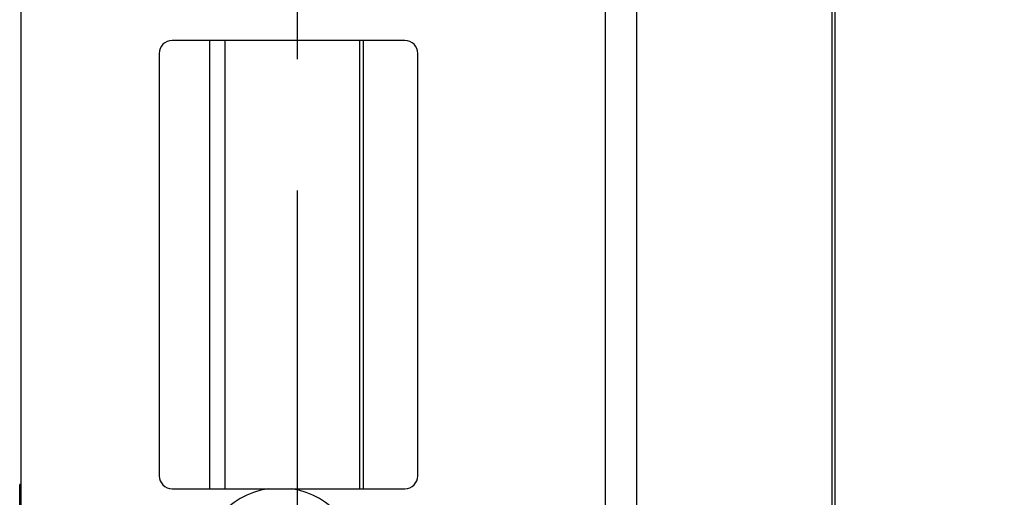
# Model space of a CAD drawing. Units: millimetres. Extents: x 0 to 210, y 0 to 297.
# Drawn here: x 105 to 124, y 202 to 212 of the extents above; entities that cross this region are included whole.
import ezdxf

# ---------------------------------------------------------------- set-up
doc = ezdxf.new("R2010")
doc.units = ezdxf.units.MM
doc.linetypes.add('CENTERX2', pattern=[20.32, 12.7, -2.54, 2.54, -2.54])
doc.styles.add('SLDTEXTSTYLE1', font='TXT', dxfattribs={"width": 0.605})
doc.dimstyles.new('SLDDIMSTYLE1', dxfattribs={"dimtxt": 2.054655, "dimasz": 1.5, "dimexe": 0, "dimexo": 0.0625, "dimgap": 0.513664, "dimtad": 1, "dimlfac": 3, "dimrnd": 1e-09, "dimzin": 12, "dimdsep": 46, "dimtxsty": 'SLDTEXTSTYLE1', "dimsah": 1, "dimcen": 0.09, "dimadec": 0, "dimazin": 3, "dimtfac": 1, "dimtofl": 0, "dimtmove": 0, "dimatfit": 3, "dimfxl": 0, "dimfrac": 2, "dimtolj": 1, "dimtzin": 12, "dimarcsym": 0})

# ---------------------------------------------------------------- blocks, each defined once
blk = doc.blocks.new('_D_10')
at = {"color": 7, "linetype": 'Continuous', "lineweight": 18}
for p, q in [((117.938, 235.714), (148.335, 235.714)), ((147.335, 235.714), (147.335, 154.047)), ((117.938, 154.047), (148.335, 154.047))]:
    blk.add_line(p, q, dxfattribs=at)
for points in [[(147.335, 235.714), (147.025, 234.214), (147.645, 234.214)], [(147.335, 154.047), (147.645, 155.547), (147.025, 155.547)]]:
    blk.add_solid(points, dxfattribs=at)
at = {"color": 7, "linetype": 'Continuous', "lineweight": 18, "insert": (144.607, 192.952), "char_height": 2.1167, "attachment_point": 1, "rotation": 90, "style": 'SLDTEXTSTYLE1'}
blk.add_mtext('245', dxfattribs=at)

msp = doc.modelspace()

# ---------------------------------------------------------------- linework, layer by layer
at = {"color": 7, "linetype": 'Continuous', "lineweight": 25}
for p, q in [((116.3383, 202.2968), (116.3383, 235.7135)), ((116.9382, 235.7135), (116.9382, 202.2968)), ((120.7127, 235.7135), (120.7127, 202.2968)), ((120.7769, 202.2968), (120.7769, 235.7135)), ((105.0413, 161.7135), (105.0413, 228.0468)), ((112.458, 211.2968), (107.958, 211.2968)), ((107.708, 211.0468), (107.708, 202.8802)), ((112.708, 202.8802), (112.708, 211.0468)), ((105.0413, 202.7135), (105.0112, 202.7135)), ((105.0112, 200.2135), (105.0112, 202.7135)), ((107.958, 202.6302), (109.8171, 202.6302)), ((110.2656, 202.6302), (112.458, 202.6302))]:
    msp.add_line(p, q, dxfattribs=at)
at = {"color": 7, "linetype": 'CENTERX2'}
msp.add_line((110.3739, 228.7135), (110.3739, 161.0468), dxfattribs=at)
at = {"color": 8, "linetype": 'Continuous', "lineweight": 25}
for p, q in [((108.6831, 211.2968), (108.6831, 202.6302)), ((108.9839, 202.6302), (108.9839, 211.2968)), ((111.5809, 211.2968), (111.5809, 202.6302)), ((111.6503, 211.2968), (111.6503, 202.6302))]:
    msp.add_line(p, q, dxfattribs=at)
at = {"color": 7, "linetype": 'Continuous', "lineweight": 25}
for centre, radius, start, end in [((107.958, 211.0468), 0.25, 90, 180), ((112.458, 211.0468), 0.25, 0, 90), ((107.958, 202.8802), 0.25, 180, 270), ((112.458, 202.8802), 0.25, 270, 0), ((110.0413, 201.1302), 1.5167, 98.50189, 81.49811)]:
    msp.add_arc(centre, radius, start, end, dxfattribs=at)
msp.add_open_spline([(109.8171, 202.6302), (109.8749, 202.6302), (109.9911, 202.6302), (110.1417, 202.6302), (110.2328, 202.6302), (110.2656, 202.6302)], degree=3, knots=[0, 0, 0, 0, 0.3872884, 0.7797458, 1, 1, 1, 1], dxfattribs=at)

# ---------------------------------------------------------------- dimensions: what is measured, and where the dimension line sits
at = {"color": 7, "linetype": 'Continuous', "lineweight": 18}
dim = msp.add_linear_dim(base=(147.3355, 154.0468), p1=(116.9382, 235.7135), p2=(116.9382, 154.0468), angle=90, dimstyle='SLDDIMSTYLE1', dxfattribs=at)
dim.commit()
dim.dimension.update_dxf_attribs({"geometry": '_D_10', "text_midpoint": (147.3355, 194.8802), "dimtype": 160})

doc.saveas('drawing.dxf')
